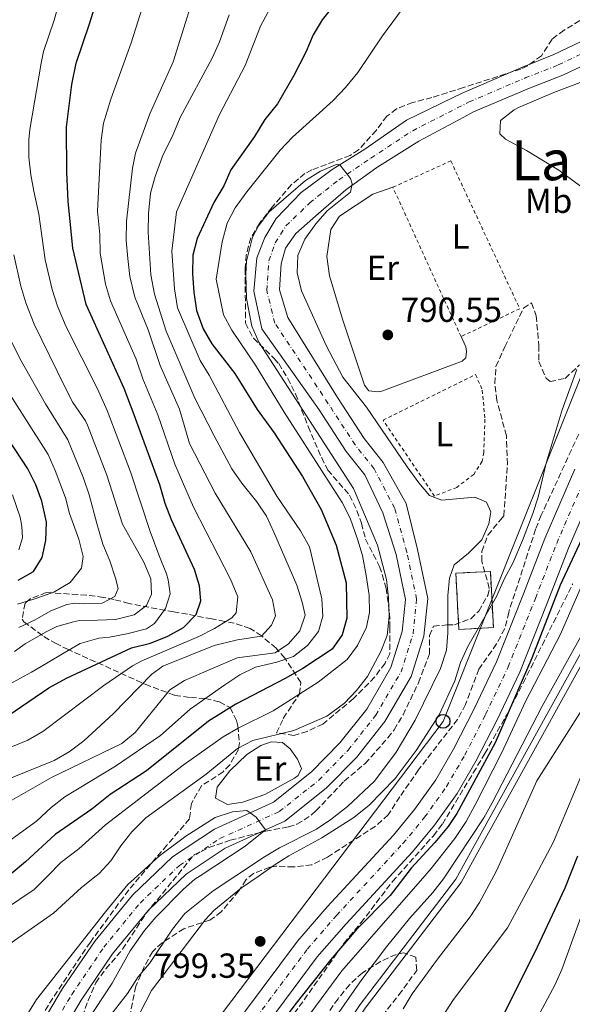
# Model space of a CAD drawing. Units: metres. Extents: x 668453 to 671914, y 4746689 to 4749087.
# Drawn here: x 669999 to 670158, y 4747976 to 4748259 of the extents above; entities that cross this region are included whole.
import ezdxf
from ezdxf.enums import TextEntityAlignment as Align

# ---------------------------------------------------------------- set-up
doc = ezdxf.new("R2010")
doc.units = ezdxf.units.M
doc.header["$MEASUREMENT"] = 0
for name, pattern in [('DGN Style 2', [1.739922, 1.043953, -0.695969]), ('DGN Style 3', [2.435891, 1.739922, -0.695969]), ('DGN Style 4', [2.785615, 1.391938, -0.695969, 0.00174, -0.695969])]:
    doc.linetypes.add(name, pattern=pattern)
for name, color, linetype, lineweight in [('Canal de obra', 4, 'Continuous', 13), ('Carretera', 9, 'Continuous', 0), ('Cauce permanente', 151, 'Continuous', 13), ('Cauce permanente (área)', 142, 'Continuous', 13), ('construcción   en ruinas', 1, 'Continuous', 0), ('contrucción  en ruinas', 1, 'DGN Style 3', 13), ('Cota de punto acotado terreno', 7, 'Continuous', 0), ('Curva de nivel directora', 30, 'Continuous', 30), ('Curva de nivel intermedia', 30, 'Continuous', 0), ('Depósito elevado (sin especificar)', 1, 'Continuous', 0), ('Eje cauce permanente (área)', 70, 'DGN Style 4', 0), ('Eje de carretera', 7, 'DGN Style 4', 0), ('Etiqueta de uso rústico', 92, 'Continuous', 0), ('Línea blanca (vial)', 7, 'Continuous', 13), ('Línea de cambio de uso (parcela vista)', 92, 'Continuous', 0), ('Línea telefónica', 7, 'Continuous', 0), ('Poste telefónico', 7, 'Continuous', 0), ('Punto acotado terreno (símbolo)', 7, 'Continuous', 0), ('Tela metálica o alambrada', 7, 'DGN Style 2', 0), ('Texto de Área (paraje) menor', 7, 'Continuous', 0), ('Zona arbolada', 92, 'DGN Style 3', 0)]:
    doc.layers.add(name, color=color, linetype=linetype, lineweight=lineweight)
doc.styles.add('Style-Arial', font='arial.ttf')

# ---------------------------------------------------------------- blocks, each defined once
blk = doc.blocks.new('5PATER')
at = {"layer": 'Punto acotado terreno (símbolo)', "linetype": 'Continuous', "lineweight": 0}
h = blk.add_hatch(color=51, dxfattribs=at)
edge = h.paths.add_edge_path()
edge.add_ellipse((0, 0), major_axis=(-0.11, -0.111), ratio=0.999422, start_angle=0, end_angle=360)
blk = doc.blocks.new('5PTT')
at = {"layer": 'Depósito elevado (sin especificar)', "color": 7, "linetype": 'Continuous', "lineweight": 30}
blk.add_circle((0, 0), 0.2, dxfattribs=at)

msp = doc.modelspace()

# ---------------------------------------------------------------- linework, layer by layer
at = {"layer": 'Canal de obra', "color": 4, "linetype": 'Continuous', "lineweight": 13}
for points in [[(669907.66, 4747761.65, 811.72), (669931.74, 4747777.53, 811.72), (669958.27, 4747796.86, 811.72), (669963.3, 4747802, 811.72), (669968.2, 4747812.36, 811.72), (669982.18, 4747844.67, 811.72), (669985.81, 4747849.19, 811.72), (670014.67, 4747879.93, 811.72), (670027.66, 4747894.93, 811.72), (670030.35, 4747897.2, 811.72), (670051.75, 4747905.54, 811.72), (670055.11, 4747907.59, 811.72), (670058.97, 4747911.14, 811.72), (670060.57, 4747913.22, 811.72), (670088.8, 4747963.71, 811.72), (670096.73, 4747975.58, 811.72), (670124.31, 4748011.69, 811.72), (670129.63, 4748021.31, 811.72), (670171.96, 4748097.84, 811.72)], [(669907.66, 4747761.65, 811.72), (669931.74, 4747777.53, 811.72), (669958.27, 4747796.86, 811.72), (669963.3, 4747802, 811.72), (669968.2, 4747812.36, 811.72), (669982.18, 4747844.67, 811.72), (669985.81, 4747849.19, 811.72), (670014.67, 4747879.93, 811.72), (670027.66, 4747894.93, 811.72), (670030.35, 4747897.2, 811.72), (670051.75, 4747905.54, 811.72), (670055.11, 4747907.59, 811.72), (670058.97, 4747911.14, 811.72), (670060.57, 4747913.22, 811.72), (670088.8, 4747963.71, 811.72), (670096.73, 4747975.58, 811.72), (670124.31, 4748011.69, 811.72), (670129.63, 4748021.31, 811.72), (670171.96, 4748097.84, 811.72)], [(670173.53, 4748096.96, 811.72), (670129.68, 4748017.69, 811.72), (670125.82, 4748010.7, 811.72), (670098.19, 4747974.53, 811.72), (670090.34, 4747962.77, 811.72), (670062.08, 4747912.23, 811.72), (670060.3, 4747909.92, 811.72), (670056.2, 4747906.15, 811.72), (670052.55, 4747903.92, 811.72), (670031.28, 4747895.63, 811.72), (670028.93, 4747893.64, 811.72), (670016.01, 4747878.73, 811.72), (669987.17, 4747848.01, 811.72), (669983.74, 4747843.73, 811.72), (669969.84, 4747811.62, 811.72), (669964.8, 4747800.96, 811.72), (669959.45, 4747795.5, 811.72), (669932.76, 4747776.05, 811.72), (669908.57, 4747760.1, 811.72)], [(670173.53, 4748096.96, 811.72), (670129.68, 4748017.69, 811.72), (670125.82, 4748010.7, 811.72), (670098.19, 4747974.53, 811.72), (670090.34, 4747962.77, 811.72), (670062.08, 4747912.23, 811.72), (670060.3, 4747909.92, 811.72), (670056.2, 4747906.15, 811.72), (670052.55, 4747903.92, 811.72), (670031.28, 4747895.63, 811.72), (670028.93, 4747893.64, 811.72), (670016.01, 4747878.73, 811.72), (669987.17, 4747848.01, 811.72), (669983.74, 4747843.73, 811.72), (669969.84, 4747811.62, 811.72), (669964.8, 4747800.96, 811.72), (669959.45, 4747795.5, 811.72), (669932.76, 4747776.05, 811.72), (669908.57, 4747760.1, 811.72)]]:
    msp.add_polyline3d(points, dxfattribs=at)
at = {"layer": 'Carretera', "color": 9, "linetype": 'Continuous', "lineweight": 0}
for points in [[(670048.44, 4747953.28, 799.68), (670078.7, 4747993.87, 799.68), (670087.24, 4748003.7, 799.55), (670106.33, 4748024.38, 799.41), (670112.4, 4748031.74, 799.41), (670118.56, 4748040.34, 799.15), (670123.69, 4748049.14, 799.15), (670129.62, 4748060.75, 799.15), (670136.04, 4748074.27, 799.15), (670143.83, 4748093.88, 799.15), (670150.01, 4748109.78, 799.15), (670158.61, 4748129.77, 799.4)], [(670165.32, 4748126.84, 799.4), (670156.78, 4748107.01, 799.15), (670150.64, 4748091.2, 799.15), (670142.75, 4748071.34, 799.15), (670136.14, 4748057.42, 799.15), (670130.12, 4748045.63, 799.15), (670124.71, 4748036.36, 799.15), (670118.21, 4748027.28, 799.41), (670111.85, 4748019.56, 799.41), (670092.69, 4747998.82, 799.55), (670084.4, 4747989.28, 799.68), (670054.17, 4747948.72, 799.68)]]:
    msp.add_polyline3d(points, dxfattribs=at)
at = {"layer": 'Cauce permanente', "color": 151, "linetype": 'Continuous', "lineweight": 13}
for points in [[(670005.38, 4747970.76, 782.12), (670011.01, 4747980.2, 782.61), (670020.37, 4747993.95, 783.78), (670031.11, 4748007.06, 784.27), (670042.69, 4748018.12, 784.44), (670054.76, 4748026.13, 784.44), (670071.78, 4748033.85, 785.27), (670082.74, 4748042.56, 785.6), (670090.94, 4748050.95, 786.1), (670098.63, 4748060.7, 786.27), (670105.62, 4748072.67, 786.6), (670108.89, 4748083, 786.77), (670109.84, 4748092.21, 786.77), (670107.14, 4748105.22, 786.77), (670103.27, 4748117.19, 787.1), (670098.14, 4748128.16, 787.43), (670092.76, 4748134.93, 787.93), (670084.96, 4748146.89, 788.26), (670068.39, 4748170.25, 788.43), (670066.16, 4748181.1, 788.59), (670066.99, 4748190.63, 788.76), (670069.3, 4748196.54, 788.92), (670072.59, 4748202.03, 789.09), (670079.76, 4748209.54, 789.59), (670088.64, 4748216.1, 789.92), (670098.07, 4748222.01, 790.25), (670110.13, 4748230.3, 790.42), (670126.52, 4748238.29, 790.74), (670126.82, 4748238.44, 790.75), (670143.04, 4748245.38, 790.75), (670152.57, 4748249.21, 790.75), (670162.43, 4748253.93, 790.75)], [(670165.69, 4748248.31, 790.75), (670155.13, 4748243.26, 790.75), (670145.52, 4748239.58, 790.75), (670129.44, 4748232.7, 790.75), (670126.62, 4748231.2, 790.69), (670113.63, 4748224.3, 790.42), (670101.53, 4748216.73, 790.25), (670092.61, 4748210.26, 789.92), (670084.72, 4748203.48, 789.59), (670078.17, 4748197.69, 789.09), (670075.23, 4748193.48, 788.92), (670073.96, 4748188.98, 788.76), (670073.55, 4748181.48, 788.59), (670075.9, 4748173.52, 788.43), (670090.18, 4748150.44, 788.26), (670097.88, 4748138.62, 787.93), (670103.39, 4748131.69, 787.43), (670110.05, 4748119.87, 787.1), (670113.29, 4748106.62, 786.77), (670116.22, 4748092.53, 786.77), (670115.1, 4748081.71, 786.77), (670111.43, 4748070.09, 786.6), (670103.85, 4748057.14, 786.27), (670095.69, 4748046.78, 786.1), (670086.98, 4748037.87, 785.6), (670075.09, 4748028.42, 785.27), (670069.44, 4748025.86, 785), (670057.82, 4748020.6, 784.44), (670046.65, 4748013.17, 784.44), (670035.74, 4748002.76, 784.27), (670025.43, 4747990.16, 783.78), (670016.33, 4747976.81, 782.61), (670010.65, 4747967.27, 782.12)]]:
    msp.add_polyline3d(points, dxfattribs=at)
at = {"layer": 'Cauce permanente (área)', "color": 142, "linetype": 'Continuous', "lineweight": 13}
for points in [[(670005.38, 4747970.76, 782.12), (670011.01, 4747980.2, 782.61), (670020.37, 4747993.95, 783.78), (670031.11, 4748007.06, 784.27), (670042.69, 4748018.12, 784.44), (670054.76, 4748026.13, 784.44), (670071.78, 4748033.85, 785.27), (670082.74, 4748042.56, 785.6), (670090.94, 4748050.95, 786.1), (670098.63, 4748060.7, 786.27), (670105.62, 4748072.67, 786.6), (670108.89, 4748083, 786.77), (670109.84, 4748092.21, 786.77), (670107.14, 4748105.22, 786.77), (670103.27, 4748117.19, 787.1), (670098.14, 4748128.16, 787.43), (670092.76, 4748134.93, 787.93), (670084.96, 4748146.89, 788.26), (670068.39, 4748170.25, 788.43), (670066.16, 4748181.1, 788.59), (670066.99, 4748190.63, 788.76), (670069.3, 4748196.54, 788.92), (670072.59, 4748202.03, 789.09), (670079.76, 4748209.54, 789.59), (670088.64, 4748216.1, 789.92), (670098.07, 4748222.01, 790.25), (670110.13, 4748230.3, 790.42), (670126.52, 4748238.29, 790.74), (670126.82, 4748238.44, 790.75), (670143.04, 4748245.38, 790.75), (670152.57, 4748249.21, 790.75), (670162.43, 4748253.93, 790.75)], [(670010.65, 4747967.27, 782.12), (670016.33, 4747976.81, 782.61), (670025.43, 4747990.16, 783.78), (670035.74, 4748002.76, 784.27), (670046.65, 4748013.17, 784.44), (670057.82, 4748020.6, 784.44), (670069.44, 4748025.86, 785), (670075.09, 4748028.42, 785.27), (670086.98, 4748037.87, 785.6), (670095.69, 4748046.78, 786.1), (670103.85, 4748057.14, 786.27), (670111.43, 4748070.09, 786.6), (670115.1, 4748081.71, 786.77), (670116.22, 4748092.53, 786.77), (670113.29, 4748106.62, 786.77), (670110.05, 4748119.87, 787.1), (670103.39, 4748131.69, 787.43), (670097.88, 4748138.62, 787.93), (670090.18, 4748150.44, 788.26), (670075.9, 4748173.52, 788.43), (670073.55, 4748181.48, 788.59), (670073.96, 4748188.98, 788.76), (670075.23, 4748193.48, 788.92), (670078.17, 4748197.69, 789.09), (670084.72, 4748203.48, 789.59), (670092.61, 4748210.26, 789.92), (670101.53, 4748216.73, 790.25), (670113.63, 4748224.3, 790.42), (670126.62, 4748231.2, 790.69), (670129.44, 4748232.7, 790.75), (670145.52, 4748239.58, 790.75), (670155.13, 4748243.26, 790.75), (670165.69, 4748248.31, 790.75)]]:
    msp.add_polyline3d(points, dxfattribs=at)
at = {"layer": 'construcción   en ruinas', "color": 1, "linetype": 'Continuous', "lineweight": 0, "elevation": 795.52, "flags": 128}
msp.add_lwpolyline([(670135.14, 4748084.15), (670125.17, 4748083.63), (670124.32, 4748099.83), (670134.29, 4748100.35), (670135.14, 4748084.15)], close=True, dxfattribs=at)
at = {"layer": 'contrucción  en ruinas', "color": 1, "linetype": 'DGN Style 3', "lineweight": 13, "elevation": 795.52, "flags": 128}
msp.add_lwpolyline([(670125.17, 4748083.63), (670124.32, 4748099.83), (670134.29, 4748100.35), (670135.14, 4748084.15), (670125.17, 4748083.63)], dxfattribs=at)
at = {"layer": 'Curva de nivel directora', "color": 30, "linetype": 'Continuous', "lineweight": 30, "flags": 128}
for points, elevation in [([(669993.44, 4748057.52), (670007.03, 4748066.82), (670012.14, 4748069.61), (670030.91, 4748078.34), (670036.36, 4748079.69), (670041.35, 4748081.7), (670045.88, 4748084.21), (670049.47, 4748087.91), (670050.88, 4748091.85), (670050.43, 4748096.14), (670049, 4748100.93), (670042.36, 4748115.22), (670040.56, 4748119.89), (670039.07, 4748125.24), (670031.34, 4748146.22), (670028.72, 4748153.02), (670017.8, 4748177.23), (670013.96, 4748193.49), (670012.66, 4748206.97), (670012.21, 4748215.34), (670012.12, 4748228.29), (670013.67, 4748240.6), (670014.89, 4748246.72), (670018.74, 4748258.09), (670022.47, 4748270.12)], 825), ([(670093.25, 4748268.6), (670085.77, 4748259.23), (670083.18, 4748254.95), (670081.08, 4748249.91), (670077.64, 4748243.22), (670072.93, 4748234.99), (670069.24, 4748230.53), (670066.32, 4748225.64), (670059.49, 4748215.98), (670057.46, 4748211.41), (670054.59, 4748206.58), (670049.77, 4748196.27), (670048.57, 4748191.42), (670048.48, 4748186.09), (670048.85, 4748180.77), (670049.63, 4748175.51), (670051.53, 4748170.21), (670054.01, 4748165.88), (670060.62, 4748157.33), (670067.09, 4748147.03), (670071.98, 4748140.25), (670080.12, 4748127.65), (670085.48, 4748118.15), (670089.88, 4748107.88), (670092.72, 4748097.09), (670092.92, 4748086.87), (670091.53, 4748082.06), (670088.71, 4748077.94), (670080.25, 4748072.37), (670075.17, 4748069.45), (670060.88, 4748062.12), (670053.05, 4748057.19), (670035.21, 4748042.86), (670024.76, 4748036.05), (670019.39, 4748031.89), (670008.89, 4748024.55), (670000.36, 4748016.64), (669996.22, 4748013.2)], 800), ([(669998.24, 4748097.84), (670002.58, 4748100.3), (670005.16, 4748104.31), (670006.19, 4748109.21), (670006.39, 4748114.56), (670005.02, 4748120.58), (670003.25, 4748125.25), (670000.97, 4748129.87), (669995.32, 4748138.54)], 850), ([(670168.24, 4748125.94), (670154.37, 4748096.39), (670146.17, 4748075.36), (670135.61, 4748050.94), (670124.6, 4748030.64), (670122.11, 4748026.88), (670118.26, 4748022.2), (670111.46, 4748014.88), (670105.37, 4748006.95), (670095.57, 4747997.07), (670088.28, 4747988.58), (670077.91, 4747975.44), (670056.25, 4747946.3)], 800), ([(670136.89, 4747970.23), (670147.82, 4747992.16), (670155.8, 4748009.14), (670159.48, 4748018.44)], 825)]:
    msp.add_lwpolyline(points, dxfattribs=dict(at, elevation=elevation))
at = {"layer": 'Curva de nivel intermedia', "color": 30, "linetype": 'Continuous', "lineweight": 0, "flags": 128}
for points, elevation in [([(669983.23, 4748044.41), (670000.99, 4748051.7), (670005.31, 4748054.23), (670022.87, 4748067.48), (670031.13, 4748073.13), (670033.82, 4748074.54), (670050.3, 4748081.61), (670054.76, 4748083.87), (670059.82, 4748086.92), (670061.06, 4748088.36), (670061.5, 4748093.03), (670059.39, 4748098.11), (670048.72, 4748118.88), (670043.32, 4748131.23), (670038.47, 4748145.42), (670034.11, 4748155.84), (670032.21, 4748161.46), (670024.83, 4748178.29), (670023.35, 4748183.1), (670021.86, 4748191.98), (670021.71, 4748197.37), (670021.06, 4748204.1), (670022.09, 4748224.56), (670022.83, 4748229.49), (670024.9, 4748236.35), (670030.79, 4748252.6), (670038.45, 4748276.9)], 820), ([(669985.08, 4748062.08), (670002.05, 4748071.27), (670006.42, 4748073.95), (670011.49, 4748076.91), (670016.07, 4748079.54), (670021.44, 4748081.14), (670024.53, 4748081.36), (670029.52, 4748082.36), (670035.21, 4748083.8), (670037.48, 4748085.36), (670040.62, 4748089.65), (670042.02, 4748093.92), (670041.42, 4748097.88), (670040.96, 4748099.61), (670038.7, 4748105.13), (670036.25, 4748111.87), (670030.59, 4748129.02), (670023.88, 4748146.68), (670021.11, 4748152.94), (670012, 4748170.75), (670009.57, 4748176.79), (670008.01, 4748181.54), (670005.95, 4748190.06), (670004.15, 4748203.28), (670002.75, 4748209.92), (670001.85, 4748214.59), (670001.29, 4748219.65), (670001.27, 4748224.67), (670001.58, 4748227.69), (670004.8, 4748246.71), (670005.53, 4748250.07), (670008.61, 4748259.17), (670011.31, 4748268.8)], 830), ([(669988.82, 4748037.86), (670008.55, 4748045.89), (670012.87, 4748048.39), (670017.17, 4748051.52), (670025.59, 4748059.31), (670036.73, 4748070.74), (670039.85, 4748073.02), (670054.72, 4748079.02), (670061.45, 4748080.59), (670068.29, 4748081.73), (670071.23, 4748084.87), (670072.33, 4748087.5), (670071.5, 4748092.17), (670065.25, 4748106.01), (670054.93, 4748122.88), (670047.56, 4748137.21), (670044.7, 4748147.06), (670039.1, 4748159.67), (670035.7, 4748169.9), (670031.87, 4748179.35), (670030.39, 4748185.27), (670029.76, 4748190.46), (670029.34, 4748195.7), (670029.46, 4748201.24), (670031.13, 4748216.54), (670032.05, 4748220.84), (670036.12, 4748232.11), (670042.84, 4748247.1), (670049.37, 4748268.07)], 815), ([(669994.23, 4748002.99), (670002.79, 4748008.7), (670006.71, 4748012.67), (670010.5, 4748016.52), (670015.67, 4748020.4), (670023.41, 4748027.29), (670045.71, 4748044.53), (670057.24, 4748052.72), (670061.57, 4748055.21), (670071.65, 4748060.16), (670084.65, 4748068.4), (670092.96, 4748075.01), (670095.95, 4748079.03), (670098.54, 4748084.24), (670099.4, 4748088.49), (670099.32, 4748093.5), (670098.47, 4748099.14), (670097.46, 4748104.89), (670095.95, 4748109.66), (670093.87, 4748115.67), (670091.52, 4748120.15), (670074.85, 4748146.17), (670066.58, 4748159.79), (670059.74, 4748169.83), (670057.36, 4748174.22), (670055.28, 4748184.5), (670056.96, 4748195.3), (670058.46, 4748200.65), (670060.71, 4748205.12), (670064.06, 4748209.73), (670073.7, 4748221.72), (670077.23, 4748225.42), (670088.95, 4748236.02), (670092.49, 4748239.73), (670096.04, 4748244.1), (670103.17, 4748254.65), (670113.46, 4748268.63)], 795), ([(669990.47, 4748018.98), (670003.48, 4748028.37), (670007.68, 4748032.36), (670011.61, 4748035.44), (670026.21, 4748044.28), (670039.21, 4748053.03), (670047.74, 4748060.62), (670057.74, 4748067.67), (670062.1, 4748070.57), (670066.6, 4748072.75), (670072.76, 4748074.21), (670077.58, 4748075.81), (670081.61, 4748079.02), (670084.76, 4748083.04), (670086, 4748087.41), (670085.75, 4748092.41), (670082.14, 4748107.44), (670079.57, 4748112.01), (670072.74, 4748122.03), (670061.94, 4748140.37), (670053.27, 4748156.88), (670050.61, 4748161.12), (670044.16, 4748176.31), (670043.21, 4748181.76), (670042.47, 4748192.57), (670043.81, 4748203.91), (670056.26, 4748232.01), (670063.61, 4748246.09), (670068.01, 4748257.38), (670073.03, 4748266.84)], 805), ([(669992.99, 4748032.51), (670007.82, 4748040.99), (670028.07, 4748050.77), (670031.93, 4748053.96), (670041.93, 4748066.21), (670046.13, 4748068.93), (670061.31, 4748075.4), (670072.29, 4748076.9), (670076.11, 4748079.46), (670079.37, 4748083.27), (670080.94, 4748087.7), (670080.01, 4748091.49), (670078.52, 4748096.42), (670071.88, 4748111.61), (670069.73, 4748116.25), (670066.99, 4748120.43), (670062.62, 4748125.72), (670059.8, 4748129.85), (670054.64, 4748139.43), (670049.08, 4748150.27), (670040.84, 4748169.57), (670037.53, 4748180.16), (670036.47, 4748185.81), (670035.68, 4748198.11), (670035.76, 4748203.49), (670036.32, 4748209.27), (670037.64, 4748214.09), (670039.96, 4748220.48), (670042.6, 4748225.52), (670044.86, 4748231.11), (670054.17, 4748248.39), (670056.26, 4748252.93), (670058.99, 4748260.7)], 810), ([(670162.04, 4748210.02), (670153.99, 4748215.96), (670144.71, 4748221.62), (670138.62, 4748224.84), (670136.95, 4748226.38), (670137.15, 4748230.2), (670141.1, 4748233.29), (670142.4, 4748233.95), (670152.54, 4748238.34), (670162.2, 4748241.92)], 795), ([(669985.12, 4747985.64), (670008.43, 4748001.87), (670016.48, 4748009.33), (670020.7, 4748012.67), (670021.53, 4748013.33), (670024.95, 4748016.98), (670027.8, 4748021.32), (670030.93, 4748025.28), (670035.04, 4748029.38), (670052.33, 4748041.96), (670061.41, 4748049.3), (670065.86, 4748051.59), (670077.65, 4748054.5), (670087.18, 4748058.65), (670092.28, 4748062.39), (670095.73, 4748066), (670098.86, 4748070.06), (670102.71, 4748077.24), (670104.53, 4748081.9), (670105.11, 4748087.37), (670104.94, 4748092.77), (670104.3, 4748098), (670101.77, 4748107.89), (670094.87, 4748124.24), (670067.51, 4748166.42), (670065.57, 4748171.02), (670064.02, 4748178.99), (670063.77, 4748185.89), (670064, 4748189.71), (670065.74, 4748196.59), (670067.44, 4748199.88), (670070.47, 4748203.86), (670081, 4748212.93), (670085.37, 4748215.61), (670090.13, 4748217.64), (670090.85, 4748217.48), (670090.91, 4748217.46), (670092.99, 4748214.77), (670093.98, 4748213.48), (670094.42, 4748212.02), (670094.33, 4748211.5), (670093.97, 4748209.57), (670087.25, 4748204.24), (670083.93, 4748200.49), (670080.85, 4748196.04), (670078.8, 4748191.38), (670078.6, 4748186.38), (670079.84, 4748181.19), (670087.08, 4748165.23), (670091.73, 4748156.25), (670098.61, 4748147.67), (670110.33, 4748130.43), (670113.64, 4748125.81), (670116.77, 4748122.25), (670120.28, 4748120.89), (670129.79, 4748121.69), (670133.13, 4748120.27), (670134.37, 4748117.52), (670133.87, 4748114.03), (670131.81, 4748109.47), (670127.92, 4748105.6), (670123.88, 4748102.23), (670122.47, 4748098.4), (670122.06, 4748093.42), (670122.06, 4748082.62), (670121.6, 4748077.64), (670119.87, 4748072.38), (670112.59, 4748057.45), (670107.16, 4748048.24), (670100.84, 4748039.91), (670093.08, 4748032.62), (670088.27, 4748028.89), (670084.14, 4748026.08), (670073.49, 4748020.72), (670069.22, 4748018.12), (670060.94, 4748012.67), (670054.37, 4748008.35), (670046.23, 4748001.8), (670042.72, 4747997.3), (670036.08, 4747987.4), (670032.82, 4747983.54), (670029.74, 4747978.71), (670020.09, 4747966.48)], 790), ([(669997.17, 4748077.29), (670000.24, 4748079.46), (670006.07, 4748082.87), (670009.36, 4748084.44), (670014.18, 4748085.82), (670015.92, 4748086.17), (670021.03, 4748086.25), (670026.25, 4748086.49), (670031.62, 4748087.83), (670035.22, 4748090.49), (670036.64, 4748093.78), (670036.41, 4748098.24), (670034.43, 4748103.05), (670031.75, 4748107.8), (670028.28, 4748113.95), (670023.78, 4748128.09), (670018.21, 4748142.46), (670017.62, 4748143.76), (670013.94, 4748149.03), (670011.67, 4748153.48), (670002.86, 4748171.52), (670000.39, 4748177.71), (669998.98, 4748182.5), (669996.92, 4748191.54)], 835), ([(669998.43, 4748084.17), (670003.07, 4748086.36), (670007.6, 4748088.98), (670012.25, 4748090.85), (670014.43, 4748091.21), (670017.09, 4748091.03), (670022.37, 4748091.22), (670026.09, 4748093.08), (670026.98, 4748095.43), (670026.29, 4748098.41), (670024.63, 4748103.39), (670022.65, 4748108.15), (670020.88, 4748114.11), (670018.64, 4748122.44), (670017.05, 4748127.18), (670012.53, 4748138.24), (670006.12, 4748148.63), (669998.72, 4748161.68), (669996.39, 4748166.37)], 840), ([(669998.05, 4748090.91), (670003.31, 4748092.56), (670008.5, 4748094.38), (670013.19, 4748097.17), (670016.45, 4748101.31), (670016.94, 4748104.63), (670015.67, 4748109.62), (670013, 4748116.98), (670011.83, 4748121.51), (670008.87, 4748129.45), (670006.81, 4748134.01), (669992.21, 4748156.78)], 845), ([(670094.96, 4748029.46), (670099.36, 4748033.01), (670106.84, 4748040.65), (670112.89, 4748048.76), (670119.53, 4748059.05), (670124.06, 4748068.84), (670125.71, 4748074.14), (670127.73, 4748078.74), (670136.04, 4748093.09), (670138.36, 4748098.3), (670140.77, 4748102.67), (670143.52, 4748109.2), (670146.52, 4748116.99), (670148.01, 4748121.75), (670150.33, 4748131.5), (670155, 4748146.87), (670159.23, 4748158.49)], 795), ([(669998.36, 4748106.58), (669999.45, 4748110.02), (669999.29, 4748113.23), (669998.76, 4748116), (669996.54, 4748122.44)], 855), ([(670163.36, 4748102.53), (670154.49, 4748082.24), (670144.49, 4748063.07), (670137.43, 4748047.94), (670129.91, 4748033.11), (670127.33, 4748028.31), (670124.07, 4748023.43), (670117.2, 4748014.72), (670115.41, 4748012.67), (670091.45, 4747985.32), (670080.91, 4747970.98), (670071.9, 4747956.72), (670065.67, 4747947.78), (670053.59, 4747933.72), (670040.81, 4747922.26), (670024.57, 4747906.51), (670007.7, 4747892.05)], 805), ([(670160.31, 4748081.63), (670149.21, 4748061.51), (670134.81, 4748033.71), (670132.41, 4748029.32), (670121.38, 4748012.67), (670120.79, 4748011.78), (670117.73, 4748007.83), (670110.93, 4748000.32), (670104.31, 4747992.23), (670097.22, 4747982.81), (670089.98, 4747972.31)], 810), ([(670161.38, 4748061.62), (670147.62, 4748040.03), (670136.14, 4748014.25), (670135.29, 4748012.67), (670131.18, 4748005), (670128.41, 4748000.84), (670119.02, 4747988.67), (670111.77, 4747978.61), (670109.12, 4747974.37)], 815), ([(670160.55, 4748041.69), (670152.45, 4748022.48), (670147.24, 4748012.67), (670139.24, 4747997.62), (670123.61, 4747977.02), (670116.42, 4747965.85)], 820), ([(669994.79, 4747962.83), (670003.51, 4747977.05), (670023.37, 4748002.31), (670029.85, 4748010.19), (670032.57, 4748012.67), (670038.89, 4748018.45), (670046.53, 4748024.05), (670054.97, 4748029.45), (670059.95, 4748031.05), (670064.13, 4748031.44), (670065.02, 4748030.79), (670066.77, 4748029.52), (670067.54, 4748028.46), (670069.44, 4748025.86), (670063.66, 4748021.17), (670050.63, 4748012.67), (670049.15, 4748011.71), (670045.83, 4748008.83), (670037.89, 4748000.71), (670034.63, 4747996.91), (670030.5, 4747991.03), (670025.29, 4747981.7), (670015.45, 4747966.86)], 785), ([(670031.19, 4747968.97), (670036.63, 4747979.61), (670052.23, 4748000.02), (670054.61, 4748002.62), (670062.56, 4748009.21), (670067.61, 4748012.67), (670071.99, 4748015.67), (670076.19, 4748018.38), (670085.74, 4748023.61), (670094.96, 4748029.46)], 795), ([(670100.52, 4747888.7), (670104.08, 4747892.21), (670107.75, 4747896.67), (670111.1, 4747902.01), (670119.46, 4747917.12), (670124.68, 4747927.97), (670133.04, 4747942.11), (670135.65, 4747947.45), (670145.7, 4747967.92), (670152.86, 4747981.13), (670154.9, 4747985.69), (670164.7, 4748012.67)], 830)]:
    msp.add_lwpolyline(points, dxfattribs=dict(at, elevation=elevation))
at = {"layer": 'Eje cauce permanente (área)', "color": 70, "linetype": 'DGN Style 4', "lineweight": 0}
msp.add_polyline3d([(670008.02, 4747969.01, 782.12), (670013.67, 4747978.5, 782.61), (670022.9, 4747992.06, 783.78), (670033.43, 4748004.91, 784.27), (670044.67, 4748015.64, 784.44), (670056.29, 4748023.37, 784.44), (670073.43, 4748031.13, 785.27), (670084.86, 4748040.21, 785.6), (670093.31, 4748048.87, 786.1), (670101.24, 4748058.92, 786.27), (670108.52, 4748071.38, 786.6), (670112, 4748082.36, 786.77), (670113.03, 4748092.37, 786.77), (670110.22, 4748105.92, 786.77), (670106.66, 4748118.53, 787.1), (670100.77, 4748129.92, 787.43), (670095.32, 4748136.78, 787.93), (670087.57, 4748148.66, 788.26), (670072.14, 4748171.88, 788.43), (670069.85, 4748181.29, 788.59), (670070.47, 4748189.8, 788.76), (670072.27, 4748195.01, 788.92), (670075.38, 4748199.86, 789.09), (670082.24, 4748206.51, 789.59), (670090.62, 4748213.18, 789.92), (670099.8, 4748219.37, 790.25), (670111.88, 4748227.3, 790.42), (670128.13, 4748235.57, 790.75), (670144.28, 4748242.48, 790.75), (670153.85, 4748246.23, 790.75), (670164.06, 4748251.12, 790.75)], dxfattribs=at)
at = {"layer": 'Eje de carretera', "color": 7, "linetype": 'DGN Style 4', "lineweight": 0}
msp.add_polyline3d([(670051.31, 4747951, 799.68), (670081.55, 4747991.57, 799.68), (670089.96, 4748001.26, 799.55), (670109.09, 4748021.97, 799.41), (670115.31, 4748029.51, 799.41), (670121.63, 4748038.35, 799.15), (670126.9, 4748047.39, 799.15), (670132.88, 4748059.09, 799.15), (670139.4, 4748072.81, 799.15), (670147.23, 4748092.54, 799.15), (670153.39, 4748108.4, 799.15), (670161.96, 4748128.3, 799.4)], dxfattribs=at)
at = {"layer": 'Línea blanca (vial)', "color": 7, "linetype": 'Continuous', "lineweight": 13}
for points in [[(670048.44, 4747953.28, 799.68), (670078.7, 4747993.87, 799.68), (670087.24, 4748003.7, 799.55), (670106.33, 4748024.38, 799.41), (670112.4, 4748031.74, 799.41), (670118.56, 4748040.34, 799.15), (670123.69, 4748049.14, 799.15), (670129.62, 4748060.75, 799.15), (670136.04, 4748074.27, 799.15), (670143.83, 4748093.88, 799.15), (670150.01, 4748109.78, 799.15), (670158.61, 4748129.77, 799.4)], [(670054.17, 4747948.72, 799.68), (670084.4, 4747989.28, 799.68), (670092.69, 4747998.82, 799.55), (670111.85, 4748019.56, 799.41), (670118.21, 4748027.28, 799.41), (670124.71, 4748036.36, 799.15), (670130.12, 4748045.63, 799.15), (670136.14, 4748057.42, 799.15), (670142.75, 4748071.34, 799.15), (670150.64, 4748091.2, 799.15), (670156.78, 4748107.01, 799.15), (670165.32, 4748126.84, 799.4)]]:
    msp.add_polyline3d(points, dxfattribs=at)
at = {"layer": 'Línea de cambio de uso (parcela vista)', "color": 92, "linetype": 'Continuous', "lineweight": 0, "elevation": 786.93, "flags": 128}
msp.add_lwpolyline([(670058.57, 4748033.21), (670055.11, 4748035.06), (670055.5, 4748038.23), (670059.18, 4748042.9), (670064.11, 4748047.6), (670068.15, 4748050.22), (670071.13, 4748051.25), (670074.4, 4748051.03), (670076.6, 4748049.21), (670078.72, 4748046.25), (670079.84, 4748043.6), (670078.9, 4748041.57), (670077.87, 4748040.8), (670069.29, 4748036.1), (670062.91, 4748033.88), (670058.57, 4748033.21)], dxfattribs=at)
at = {"layer": 'Línea de cambio de uso (parcela vista)', "color": 92, "linetype": 'Continuous', "lineweight": 0}
msp.add_polyline3d([(670106.18, 4748210.99, 791.7), (670100.44, 4748209, 791.7), (670090.8, 4748202.7, 791.37), (670088.3, 4748198.8, 791.37), (670087.11, 4748191.06, 791.2), (670087.9, 4748185.52, 791.04), (670091.8, 4748172.69, 790.71), (670097.96, 4748153.95, 789.88), (670099.23, 4748152.4, 789.88), (670101.85, 4748152.05, 789.88), (670102.99, 4748152.24, 789.88), (670126.15, 4748160.86, 790.54), (670127.22, 4748161.85, 790.71), (670127.41, 4748163.65, 790.87), (670127.22, 4748165.06, 791.04), (670125.82, 4748167.98, 791.2)], dxfattribs=at)
at = {"layer": 'Línea telefónica', "color": 7, "linetype": 'Continuous', "lineweight": 0}
msp.add_polyline3d([(670749.51, 4748467.5, 815.17), (670594, 4748385.96, 805.7), (670449.8, 4748358.78, 798.8), (670309.98, 4748333.97, 795.96), (670225.02, 4748276.88, 795.86), (670191.92, 4748235.5, 798.25), (670120.63, 4748057.15, 795.93), (670032.83, 4747941.07, 798.67), (669929.29, 4747883.65, 788.26), (669865.17, 4747848.2, 784.37), (669818.52, 4747824.37, 783.11), (669770.05, 4747799.26, 783.24), (669722.33, 4747774.37, 784.12), (669685.63, 4747755.21, 784.78)], dxfattribs=at)
at = {"layer": 'Tela metálica o alambrada', "color": 7, "linetype": 'DGN Style 2', "lineweight": 0, "elevation": 792.37, "flags": 128}
msp.add_lwpolyline([(670125.82, 4748167.98), (670106.18, 4748210.99)], dxfattribs=at)
at = {"layer": 'Tela metálica o alambrada', "color": 7, "linetype": 'DGN Style 2', "lineweight": 0}
for points in [[(670106.18, 4748210.99, 792.37), (670122.87, 4748218.59, 793.36), (670142.73, 4748176.02, 792.87), (670125.82, 4748167.98, 792.37)], [(670118.2, 4748122.05, 790.37), (670103.34, 4748143.92, 790.21), (670130.01, 4748157.06, 790.71), (670131.93, 4748152.57, 790.71), (670132.71, 4748144.15, 790.71), (670132.37, 4748134.62, 790.54), (670131.92, 4748132.06, 790.54), (670129.47, 4748128.27, 790.37), (670124.58, 4748124.55, 790.37), (670118.2, 4748122.05, 790.37)]]:
    msp.add_polyline3d(points, dxfattribs=at)
at = {"layer": 'Zona arbolada', "color": 92, "linetype": 'DGN Style 3', "lineweight": 0}
for points in [[(670166.29, 4748262.78, 799.67), (670155.49, 4748256.25, 799.67), (670152.04, 4748253.64, 800), (670148.96, 4748248.91, 800.67), (670144.9, 4748245.89, 800.75), (670143.03, 4748245.07, 800.83), (670138.7, 4748243.64, 801.5), (670126.5, 4748239.74, 802.08), (670121.81, 4748238.24, 802.3), (670117.43, 4748236.84, 802.33), (670111.9, 4748235.45, 801.83), (670107.23, 4748233.57, 801.83), (670104.45, 4748231.48, 801.83), (670101.36, 4748227.4, 801.83), (670096.27, 4748221.77, 801.83), (670093.85, 4748220.16, 801.83), (670082.84, 4748216.02, 801.96), (670080.82, 4748214.95, 801.99), (670076.95, 4748211.77, 801.99), (670071.36, 4748205.24, 801.99), (670067.72, 4748200.58, 802.19), (670065.27, 4748196.44, 802.49), (670063.9, 4748191.52, 802.67), (670063.66, 4748187.55, 802.82), (670063.65, 4748184.82, 803.32), (670063.68, 4748171.82, 803.16), (670065.97, 4748167.51, 802.47), (670072, 4748161.68, 801.43), (670073.27, 4748160.22, 801.33), (670075.91, 4748155.96, 801.42), (670078.13, 4748151.47, 801.63), (670081.76, 4748142.06, 801.66), (670085.66, 4748133.09, 801.83), (670087.4, 4748129.53, 801.33), (670093.71, 4748122.33, 800.17), (670095.8, 4748117.87, 799.33), (670097.1, 4748114.22, 798.67), (670098.31, 4748109.62, 798.18), (670102.35, 4748101.74, 797.68), (670104.24, 4748095.56, 797.51), (670105.22, 4748088.34, 797.35), (670105.33, 4748084.32, 796.85), (670105.29, 4748076.64, 796.68), (670103.91, 4748073.9, 796.68), (670100.91, 4748069.88, 796.5), (670094.78, 4748063.64, 796.19), (670086.01, 4748056.38, 796.18), (670081.51, 4748054.26, 796.18), (670077.68, 4748053.1, 796.18), (670072.65, 4748053.83, 797.22), (670074.61, 4748058.01, 797.51), (670077.3, 4748062.06, 798.5), (670079.29, 4748065.04, 800.33), (670079.68, 4748068.37, 803.99), (670075.04, 4748075.34, 812.79), (670072.51, 4748078.25, 815.95), (670068.31, 4748081.74, 818.3), (670065.02, 4748083.92, 819.76), (670060.49, 4748085.46, 821.61), (670057.76, 4748085.93, 822.91), (670054.02, 4748086.65, 825.81), (670047.01, 4748088, 832.54), (670043.07, 4748088.67, 835.54), (670030.13, 4748091.1, 844.69), (670025.81, 4748092.24, 847.01), (670022.83, 4748092.85, 847.81), (670017.88, 4748093.49, 848.14), (670006.32, 4748094.29, 848.15), (670001.71, 4748092.4, 848.1), (670000.22, 4748091.2, 847.98), (669999.32, 4748086.6, 845.64), (669999.87, 4748085.81, 844.83), (670005.63, 4748081.55, 837.99), (670008.92, 4748079.63, 834.61), (670012.23, 4748078, 831.88), (670034.8, 4748067.84, 815.77), (670043.39, 4748064.6, 811.95), (670047.88, 4748063.99, 809.95), (670052.11, 4748063.76, 807.8), (670056.25, 4748062.77, 805), (670059.28, 4748061.09, 802.49), (670061.15, 4748057.44, 799.72), (670061.48, 4748055.9, 798.84), (670061.99, 4748050.96, 797.5), (670061.69, 4748049.05, 797.01), (670059.15, 4748044.66, 794.85), (670057.27, 4748042.62, 795.02), (670051.02, 4748038.55, 793.03), (670048.11, 4748033.45, 792.7), (670047.58, 4748029.08, 791.87), (670041.08, 4748021.49, 791.34), (670030.05, 4748008.58, 791.2), (670019.01, 4747993.56, 790.54), (670013.58, 4747985.53, 790.54), (670005.29, 4747972.89, 789.87)], [(670166.29, 4748262.78, 799.67), (670155.49, 4748256.25, 799.67), (670152.04, 4748253.64, 800), (670148.96, 4748248.91, 800.67), (670144.9, 4748245.89, 800.75), (670143.03, 4748245.07, 800.83), (670138.7, 4748243.64, 801.5), (670126.5, 4748239.74, 802.08), (670121.81, 4748238.24, 802.3), (670117.43, 4748236.84, 802.33), (670111.9, 4748235.45, 801.83), (670107.23, 4748233.57, 801.83), (670104.45, 4748231.48, 801.83), (670101.36, 4748227.4, 801.83), (670096.27, 4748221.77, 801.83), (670093.85, 4748220.16, 801.83), (670082.84, 4748216.02, 801.96), (670080.82, 4748214.95, 801.99), (670076.95, 4748211.77, 801.99), (670071.36, 4748205.24, 801.99), (670067.72, 4748200.58, 802.19), (670065.27, 4748196.44, 802.49), (670063.9, 4748191.52, 802.67), (670063.66, 4748187.55, 802.82), (670063.65, 4748184.82, 803.32), (670063.68, 4748171.82, 803.16), (670065.97, 4748167.51, 802.47), (670072, 4748161.68, 801.43), (670073.27, 4748160.22, 801.33), (670075.91, 4748155.96, 801.42), (670078.13, 4748151.47, 801.63), (670081.76, 4748142.06, 801.66), (670085.66, 4748133.09, 801.83), (670087.4, 4748129.53, 801.33), (670093.71, 4748122.33, 800.17), (670095.8, 4748117.87, 799.33), (670097.1, 4748114.22, 798.67), (670098.31, 4748109.62, 798.18), (670102.35, 4748101.74, 797.68), (670104.24, 4748095.56, 797.51), (670105.22, 4748088.34, 797.35), (670105.33, 4748084.32, 796.85), (670105.29, 4748076.64, 796.68), (670103.91, 4748073.9, 796.68), (670100.91, 4748069.88, 796.5), (670094.78, 4748063.64, 796.19), (670086.01, 4748056.38, 796.18), (670081.51, 4748054.26, 796.18), (670077.68, 4748053.1, 796.18), (670072.65, 4748053.83, 797.22), (670074.61, 4748058.01, 797.51), (670077.3, 4748062.06, 798.5), (670079.29, 4748065.04, 800.33), (670079.68, 4748068.37, 803.99), (670075.04, 4748075.34, 812.79), (670072.51, 4748078.25, 815.95)], [(670016.69, 4747972.1, 791.23), (670018.36, 4747976.69, 790.18), (670020.57, 4747981.84, 789.56), (670023.49, 4747985.86, 790.12), (670028.31, 4747991.48, 791.23), (670035.12, 4748001.92, 792.22), (670042.76, 4748011.18, 793.72), (670048.74, 4748018.56, 794.05), (670053.19, 4748020.78, 794.32), (670059.34, 4748022.91, 794.38), (670069.47, 4748025.51, 794.71), (670076.09, 4748026.76, 795.04), (670078.53, 4748027.5, 795.38), (670082.75, 4748030.19, 795.38), (670084.02, 4748031.34, 795.38), (670092.16, 4748039.95, 795.38), (670098.17, 4748044.99, 795.38), (670104.74, 4748052.38, 795.38), (670106.57, 4748054.7, 795.38), (670109.11, 4748059, 795.47), (670113.54, 4748068.24, 795.54), (670116.73, 4748076.56, 795.54), (670116.7, 4748081.85, 795.6), (670117.86, 4748084.52, 795.71), (670121.77, 4748084.96, 796.54), (670123.95, 4748084.99, 796.7), (670128.61, 4748086.72, 797.18), (670130.91, 4748088.91, 797.2), (670133.5, 4748093.38, 797.1), (670133.96, 4748095.43, 797.04), (670131.78, 4748103.29, 796.04), (670131.79, 4748106.12, 796.21), (670133.57, 4748110.8, 796.51), (670137.26, 4748115.3, 796.67), (670138.16, 4748116.39, 796.7), (670139.17, 4748131.21, 796.7), (670138.89, 4748139.42, 796.7), (670136.17, 4748149.54, 797.82), (670135.58, 4748154.44, 797.99), (670135.89, 4748159.37, 798.76), (670138.46, 4748165.04, 799.99), (670143.82, 4748176.14, 800.8), (670146.11, 4748177.67, 800.98), (670147.48, 4748173.98, 801.14), (670148.25, 4748165.41, 801.31), (670148.21, 4748160.84, 801.31), (670150.3, 4748156.05, 801.52), (670151.46, 4748155.01, 801.65), (670155.83, 4748155.95, 802.32), (670159.98, 4748159.82, 802.97)], [(670137.26, 4748115.3, 796.67), (670138.16, 4748116.39, 796.7), (670139.17, 4748131.21, 796.7), (670138.89, 4748139.42, 796.7), (670136.17, 4748149.54, 797.82), (670135.58, 4748154.44, 797.99), (670135.89, 4748159.37, 798.76), (670138.46, 4748165.04, 799.99), (670143.82, 4748176.14, 800.8), (670146.11, 4748177.67, 800.98), (670147.48, 4748173.98, 801.14), (670148.25, 4748165.41, 801.31), (670148.21, 4748160.84, 801.31), (670150.3, 4748156.05, 801.52), (670151.46, 4748155.01, 801.65), (670155.83, 4748155.95, 802.32), (670159.98, 4748159.82, 802.97)], [(670159.74, 4748139.9, 805.63), (670157.65, 4748135.4, 805.31), (670151.53, 4748122.07, 803.52), (670148.91, 4748116.54, 801.99), (670147.32, 4748112.51, 801.31), (670139.56, 4748088.6, 802.18), (670138.44, 4748083.85, 802.18), (670136.08, 4748079.47, 802.27), (670130.95, 4748072.21, 802.68), (670127.13, 4748062.04, 803.17), (670124.8, 4748057.69, 803.18), (670113.6, 4748043.21, 802.18), (670108.22, 4748035.41, 802.35), (670104.82, 4748030.24, 802.85), (670101.1, 4748026.89, 803.06), (670087.32, 4748018.06, 803.01), (670082.84, 4748015.84, 802.86), (670077.56, 4748015.21, 802.47), (670072.49, 4748015.42, 801.99), (670070.72, 4748015.14, 801.85), (670066.03, 4748013.32, 801.52), (670063.86, 4748011.55, 801.52), (670061.79, 4748008.31, 801.68), (670056.71, 4748002.3, 802.02), (670053.48, 4747999.91, 801.85), (670045.96, 4747997.41, 800.52), (670039.66, 4747993.34, 798.7), (670036.92, 4747990.79, 797.7), (670034.48, 4747986.41, 797.51), (670032.12, 4747980.82, 798.36), (670030.3, 4747971.81, 799.19)], [(670159.74, 4748139.9, 805.63), (670157.65, 4748135.4, 805.31), (670151.53, 4748122.07, 803.52), (670148.91, 4748116.54, 801.99), (670147.32, 4748112.51, 801.31), (670139.56, 4748088.6, 802.18), (670138.44, 4748083.85, 802.18), (670136.08, 4748079.47, 802.27), (670130.95, 4748072.21, 802.68), (670127.13, 4748062.04, 803.17), (670124.8, 4748057.69, 803.18), (670113.6, 4748043.21, 802.18), (670108.22, 4748035.41, 802.35), (670104.82, 4748030.24, 802.85), (670101.1, 4748026.89, 803.06), (670087.32, 4748018.06, 803.01), (670082.84, 4748015.84, 802.86), (670077.56, 4748015.21, 802.47), (670072.49, 4748015.42, 801.99), (670070.72, 4748015.14, 801.85), (670066.03, 4748013.32, 801.52), (670063.86, 4748011.55, 801.52), (670061.79, 4748008.31, 801.68), (670056.71, 4748002.3, 802.02), (670053.48, 4747999.91, 801.85), (670045.96, 4747997.41, 800.52), (670039.66, 4747993.34, 798.7), (670036.92, 4747990.79, 797.7), (670034.48, 4747986.41, 797.51), (670032.12, 4747980.82, 798.36), (670030.3, 4747971.81, 799.19)], [(670016.69, 4747972.1, 791.23), (670018.36, 4747976.69, 790.18), (670020.57, 4747981.84, 789.56), (670023.49, 4747985.86, 790.12), (670028.31, 4747991.48, 791.23), (670035.12, 4748001.92, 792.22), (670042.76, 4748011.18, 793.72), (670048.74, 4748018.56, 794.05), (670053.19, 4748020.78, 794.32), (670059.34, 4748022.91, 794.38), (670069.47, 4748025.51, 794.71), (670076.09, 4748026.76, 795.04), (670078.53, 4748027.5, 795.38), (670082.75, 4748030.19, 795.38), (670084.02, 4748031.34, 795.38), (670092.16, 4748039.95, 795.38), (670098.17, 4748044.99, 795.38), (670104.74, 4748052.38, 795.38), (670106.57, 4748054.7, 795.38), (670109.11, 4748059, 795.47), (670113.54, 4748068.24, 795.54), (670116.73, 4748076.56, 795.54), (670116.7, 4748081.85, 795.6), (670117.86, 4748084.52, 795.71), (670121.77, 4748084.96, 796.54), (670123.95, 4748084.99, 796.7), (670128.61, 4748086.72, 797.18), (670130.91, 4748088.91, 797.2), (670133.5, 4748093.38, 797.1), (670133.96, 4748095.43, 797.04), (670131.78, 4748103.29, 796.04), (670131.79, 4748106.12, 796.21), (670133.57, 4748110.8, 796.51), (670137.26, 4748115.3, 796.67)], [(670074.95, 4747969.02, 810.2), (670082.03, 4747978.96, 810.61), (670092.04, 4747993.15, 810.61), (670096.95, 4747999.1, 810.94), (670106.09, 4748010.99, 811.26), (670117.84, 4748024.2, 811.27), (670120.46, 4748027.53, 811.27), (670129.33, 4748042.3, 811.75), (670132.66, 4748047.85, 811.93), (670139.13, 4748059.26, 811.93), (670143.72, 4748068.14, 811.93), (670158.03, 4748096.77, 811.93)], [(670074.95, 4747969.02, 810.2), (670082.03, 4747978.96, 810.61), (670092.04, 4747993.15, 810.61), (670096.95, 4747999.1, 810.94), (670106.09, 4748010.99, 811.26), (670117.84, 4748024.2, 811.27), (670120.46, 4748027.53, 811.27), (670129.33, 4748042.3, 811.75), (670132.66, 4748047.85, 811.93), (670139.13, 4748059.26, 811.93), (670143.72, 4748068.14, 811.93), (670158.03, 4748096.77, 811.93)], [(670072.51, 4748078.25, 815.95), (670068.31, 4748081.74, 818.3), (670065.02, 4748083.92, 819.76), (670060.49, 4748085.46, 821.61), (670057.76, 4748085.93, 822.91), (670054.02, 4748086.65, 825.81), (670047.01, 4748088, 832.54), (670043.07, 4748088.67, 835.54), (670030.13, 4748091.1, 844.69), (670025.81, 4748092.24, 847.01), (670022.83, 4748092.85, 847.81), (670017.88, 4748093.49, 848.14), (670006.32, 4748094.29, 848.15), (670001.71, 4748092.4, 848.1), (670000.22, 4748091.2, 847.98), (669999.32, 4748086.6, 845.64), (669999.87, 4748085.81, 844.83), (670005.63, 4748081.55, 837.99), (670008.92, 4748079.63, 834.61), (670012.23, 4748078, 831.88), (670034.8, 4748067.84, 815.77), (670043.39, 4748064.6, 811.95), (670047.88, 4748063.99, 809.95), (670052.11, 4748063.76, 807.8), (670056.25, 4748062.77, 805), (670059.28, 4748061.09, 802.49), (670061.15, 4748057.44, 799.72), (670061.48, 4748055.9, 798.84), (670061.99, 4748050.96, 797.5), (670061.69, 4748049.05, 797.01), (670059.15, 4748044.66, 794.85), (670057.27, 4748042.62, 795.02), (670051.02, 4748038.55, 793.03), (670048.11, 4748033.45, 792.7), (670047.58, 4748029.08, 791.87), (670041.08, 4748021.49, 791.34), (670030.05, 4748008.58, 791.2), (670019.01, 4747993.56, 790.54), (670013.58, 4747985.53, 790.54), (670005.29, 4747972.89, 789.87)], [(670101.65, 4747970.36, 822.14), (670107.89, 4747978.33, 822.15), (670113.05, 4747985.42, 821.23), (670112.77, 4747989.22, 820.24), (670109.38, 4747990.48, 819.57), (670107.1, 4747990.01, 818.57), (670102.65, 4747987.95, 818.27), (670097.39, 4747984.74, 817.91), (670093.74, 4747981.34, 817.6), (670090.37, 4747977.26, 817.01), (670084.25, 4747968.44, 816.91)], [(670101.65, 4747970.36, 822.14), (670107.89, 4747978.33, 822.15), (670113.05, 4747985.42, 821.23), (670112.77, 4747989.22, 820.24), (670109.38, 4747990.48, 819.57), (670107.1, 4747990.01, 818.57), (670102.65, 4747987.95, 818.27), (670097.39, 4747984.74, 817.91), (670093.74, 4747981.34, 817.6), (670090.37, 4747977.26, 817.01), (670084.25, 4747968.44, 816.91)]]:
    msp.add_polyline3d(points, dxfattribs=at)

# ---------------------------------------------------------------- block references
at = {"layer": 'Poste telefónico', "color": 7, "linetype": 'Continuous', "lineweight": 0, "xscale": 10, "yscale": 10, "zscale": 10}
msp.add_blockref('5PTT', (670120.63, 4748057.15, 795.93), dxfattribs=at)
at = {"layer": 'Punto acotado terreno (símbolo)', "color": 7, "linetype": 'Continuous', "lineweight": 0, "xscale": 10, "yscale": 10, "zscale": 10}
for p in [(670104.72, 4748168.47, 790.55), (670067.95, 4747993.77, 799.35)]:
    msp.add_blockref('5PATER', p, dxfattribs=at)

# ---------------------------------------------------------------- texts
at = {"layer": 'Cota de punto acotado terreno', "color": 7, "linetype": 'Continuous', "lineweight": 0, "style": 'Style-Arial'}
for s, p in [('790.55', (670108.47, 4748172.22, 790.55)), ('799.35', (670037.32, 4747983.27, 799.35))]:
    msp.add_text(s, height=7, dxfattribs=at).set_placement(p)
at = {"layer": 'Etiqueta de uso rústico', "color": 92, "linetype": 'Continuous', "lineweight": 0, "style": 'Style-Arial'}
for s, p in [('Mb', (670151.05, 4748207.1, 794.39)), ('L', (670125.69, 4748196.85, 792.41)), ('Er', (670103.31, 4748187.8, 791.1)), ('L', (670121.01, 4748139.87, 790.22)), ('Er', (670070.84, 4748043.54, 786.93))]:
    msp.add_text(s, height=7, dxfattribs=at).set_placement(p, align=Align.MIDDLE_CENTER)
at = {"layer": 'Texto de Área (paraje) menor', "color": 7, "linetype": 'Continuous', "lineweight": 0, "style": 'Style-Arial'}
msp.add_text('La Tejería', height=11.5, dxfattribs=at).set_placement((670175.89, 4748218.78, 795.28), align=Align.MIDDLE_CENTER)

doc.saveas('drawing.dxf')
